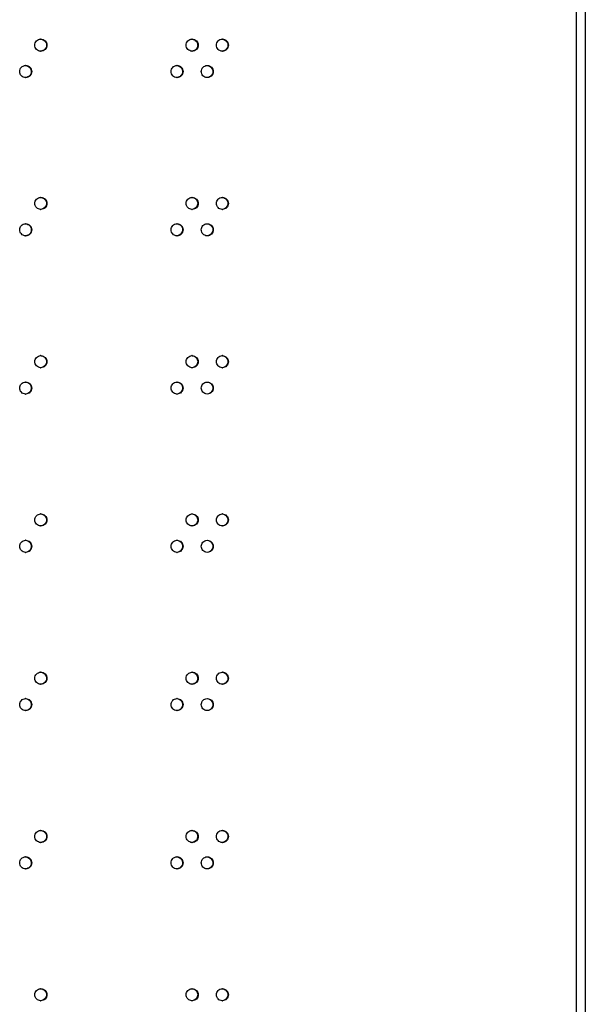
# Model space of a CAD drawing. Units: millimetres. Extents: x 0 to 420, y 0 to 297.
# Drawn here: x 264 to 273, y 165 to 181 of the extents above; entities that cross this region are included whole.
import ezdxf

# ---------------------------------------------------------------- set-up
doc = ezdxf.new("R2010")
doc.units = ezdxf.units.MM
doc.header["$LTSCALE"] = 23.1
doc.layers.get('0').update_dxf_attribs({"linetype": 'CONTINUOUS'})

msp = doc.modelspace()

# ---------------------------------------------------------------- linework, layer by layer
at = {"color": 3, "linetype": 'CONTINUOUS'}
for p, q in [((272.800945, 195.125841), (272.800945, 126.675841)), ((272.950945, 195.125841), (272.950945, 126.675841))]:
    msp.add_line(p, q, dxfattribs=at)
for centre, radius, start, end in [((263.91798, 180.814361), 0.098065, 90.0008112, 91.7495337), ((266.428238, 180.814801), 0.097624, 90.0012216, 92.1603023), ((266.92948, 180.814902), 0.097524, 90.0013137, 92.2430723), ((263.91798, 180.810491), 0.098065, 268.2504663, 269.9991888), ((266.428238, 180.81005), 0.097624, 267.8396977, 269.9987784), ((266.92948, 180.80995), 0.097524, 267.7569277, 269.9986863), ((263.666615, 180.376977), 0.098103, 90.0007747, 91.7087133), ((266.17751, 180.377408), 0.097673, 90.0011768, 92.1189992), ((266.678895, 180.377506), 0.097575, 90.0012673, 92.2016596), ((263.666615, 180.373184), 0.098103, 268.2912867, 269.9992253), ((266.17751, 180.372754), 0.097673, 267.8810008, 269.9988232), ((266.678895, 180.372655), 0.097575, 267.7983404, 269.9987327), ((263.91798, 178.190306), 0.098065, 90.0008112, 91.7495337), ((266.428238, 178.190746), 0.097624, 90.0012216, 92.1603023), ((266.92948, 178.190847), 0.097524, 90.0013137, 92.2430723), ((263.91798, 178.186436), 0.098065, 268.2504663, 269.9991888), ((266.428238, 178.185995), 0.097624, 267.8396977, 269.9987784), ((266.92948, 178.185895), 0.097524, 267.7569277, 269.9986863), ((263.666615, 177.752922), 0.098103, 90.0007747, 91.7087133), ((266.17751, 177.753353), 0.097673, 90.0011768, 92.1189992), ((266.678895, 177.753451), 0.097575, 90.0012673, 92.2016596), ((263.666615, 177.749129), 0.098103, 268.2912867, 269.9992253), ((266.17751, 177.748699), 0.097673, 267.8810008, 269.9988232), ((266.678895, 177.7486), 0.097575, 267.7983404, 269.9987327), ((263.91798, 175.566251), 0.098065, 90.0008112, 91.7495337), ((266.428238, 175.566691), 0.097624, 90.0012216, 92.1603023), ((266.92948, 175.566792), 0.097524, 90.0013137, 92.2430723), ((263.91798, 175.562381), 0.098065, 268.2504663, 269.9991888), ((266.428238, 175.56194), 0.097624, 267.8396977, 269.9987784), ((266.92948, 175.56184), 0.097524, 267.7569277, 269.9986863), ((263.666615, 175.128867), 0.098103, 90.0007747, 91.7087133), ((266.17751, 175.129298), 0.097673, 90.0011768, 92.1189992), ((266.678895, 175.129396), 0.097575, 90.0012673, 92.2016596), ((263.666615, 175.125074), 0.098103, 268.2912867, 269.9992253), ((266.17751, 175.124644), 0.097673, 267.8810008, 269.9988232), ((266.678895, 175.124545), 0.097575, 267.7983404, 269.9987327), ((263.91798, 172.942196), 0.098065, 90.0008112, 91.7495337), ((266.428238, 172.942636), 0.097624, 90.0012216, 92.1603023), ((266.92948, 172.942737), 0.097524, 90.0013137, 92.2430723), ((263.91798, 172.938326), 0.098065, 268.2504663, 269.9991888), ((266.428238, 172.937885), 0.097624, 267.8396977, 269.9987784), ((266.92948, 172.937785), 0.097524, 267.7569277, 269.9986863), ((263.666615, 172.504812), 0.098103, 90.0007747, 91.7087133), ((266.17751, 172.505243), 0.097673, 90.0011768, 92.1189992), ((266.678895, 172.505341), 0.097575, 90.0012673, 92.2016596), ((263.666615, 172.501019), 0.098103, 268.2912867, 269.9992253), ((266.17751, 172.500589), 0.097673, 267.8810008, 269.9988232), ((266.678895, 172.50049), 0.097575, 267.7983404, 269.9987327), ((263.91798, 170.318141), 0.098065, 90.0008112, 91.7495337), ((266.428238, 170.318581), 0.097624, 90.0012216, 92.1603023), ((266.92948, 170.318682), 0.097524, 90.0013137, 92.2430723), ((263.91798, 170.314271), 0.098065, 268.2504663, 269.9991888), ((266.428238, 170.31383), 0.097624, 267.8396977, 269.9987784), ((266.92948, 170.31373), 0.097524, 267.7569277, 269.9986863), ((263.666615, 169.880757), 0.098103, 90.0007747, 91.7087133), ((266.17751, 169.881188), 0.097673, 90.0011768, 92.1189992), ((266.678895, 169.881286), 0.097575, 90.0012673, 92.2016596), ((263.666615, 169.876964), 0.098103, 268.2912867, 269.9992253), ((266.17751, 169.876534), 0.097673, 267.8810008, 269.9988232), ((266.678895, 169.876435), 0.097575, 267.7983404, 269.9987327), ((263.91798, 167.694086), 0.098065, 90.0008112, 91.7495337), ((266.428238, 167.694526), 0.097624, 90.0012216, 92.1603023), ((266.92948, 167.694627), 0.097524, 90.0013137, 92.2430723), ((263.91798, 167.690216), 0.098065, 268.2504663, 269.9991888), ((266.428238, 167.689775), 0.097624, 267.8396977, 269.9987784), ((266.92948, 167.689675), 0.097524, 267.7569277, 269.9986863), ((263.666615, 167.256702), 0.098103, 90.0007747, 91.7087133), ((266.17751, 167.257133), 0.097673, 90.0011768, 92.1189992), ((266.678895, 167.257231), 0.097575, 90.0012673, 92.2016596), ((263.666615, 167.252909), 0.098103, 268.2912867, 269.9992253), ((266.17751, 167.252479), 0.097673, 267.8810008, 269.9988232), ((266.678895, 167.25238), 0.097575, 267.7983404, 269.9987327), ((263.91798, 165.070031), 0.098065, 90.0008112, 91.7495337), ((266.428238, 165.070471), 0.097624, 90.0012216, 92.1603023), ((266.92948, 165.070572), 0.097524, 90.0013137, 92.2430723), ((263.91798, 165.066161), 0.098065, 268.2504663, 269.9991888), ((266.428238, 165.06572), 0.097624, 267.8396977, 269.9987784), ((266.92948, 165.06562), 0.097524, 267.7569277, 269.9986863)]:
    msp.add_arc(centre, radius, start, end, dxfattribs=at)
for points, knots in [([(263.818435, 180.812426), (263.818435, 180.837458), (263.838728, 180.889473), (263.890045, 180.911618), (263.914986, 180.91238)], [0, 0, 0, 0, 0.50079979, 1, 1, 1, 1]), ([(263.917979, 180.912426), (263.94339, 180.912426), (263.996392, 180.890977), (264.017513, 180.83792), (264.017513, 180.812426)], [0, 0, 0, 0, 0.499179613, 1, 1, 1, 1]), ([(266.328946, 180.812426), (266.328946, 180.837342), (266.34894, 180.889063), (266.399783, 180.911422), (266.424558, 180.912356)], [0, 0, 0, 0, 0.501240376, 1, 1, 1, 1]), ([(266.428236, 180.912426), (266.453592, 180.912426), (266.506511, 180.890915), (266.527515, 180.837911), (266.527515, 180.812426)], [0, 0, 0, 0, 0.49872526, 1, 1, 1, 1]), ([(266.830245, 180.812426), (266.830245, 180.837318), (266.850177, 180.888979), (266.900923, 180.911382), (266.925663, 180.912351)], [0, 0, 0, 0, 0.501339151, 1, 1, 1, 1]), ([(266.929478, 180.912426), (266.954821, 180.912426), (267.007722, 180.8909), (267.028699, 180.837909), (267.028699, 180.812426)], [0, 0, 0, 0, 0.498623062, 1, 1, 1, 1]), ([(263.914986, 180.712471), (263.890045, 180.713233), (263.838728, 180.735378), (263.818435, 180.787393), (263.818435, 180.812426)], [0, 0, 0, 0, 0.49920021, 1, 1, 1, 1]), ([(264.017513, 180.812426), (264.017513, 180.786931), (263.996392, 180.733874), (263.94339, 180.712426), (263.917979, 180.712426)], [0, 0, 0, 0, 0.500820387, 1, 1, 1, 1]), ([(266.424558, 180.712495), (266.399783, 180.713429), (266.34894, 180.735789), (266.328946, 180.78751), (266.328946, 180.812426)], [0, 0, 0, 0, 0.498759624, 1, 1, 1, 1]), ([(266.527515, 180.812426), (266.527515, 180.78694), (266.506511, 180.733937), (266.453592, 180.712426), (266.428236, 180.712426)], [0, 0, 0, 0, 0.50127474, 1, 1, 1, 1]), ([(266.925663, 180.7125), (266.900923, 180.713469), (266.850177, 180.735873), (266.830245, 180.787533), (266.830245, 180.812426)], [0, 0, 0, 0, 0.498660849, 1, 1, 1, 1]), ([(267.028699, 180.812426), (267.028699, 180.786943), (267.007722, 180.733951), (266.954821, 180.712426), (266.929478, 180.712426)], [0, 0, 0, 0, 0.501376938, 1, 1, 1, 1]), ([(263.567047, 180.375081), (263.567047, 180.400125), (263.587369, 180.452169), (263.638732, 180.474293), (263.663689, 180.475037)], [0, 0, 0, 0, 0.500760635, 1, 1, 1, 1]), ([(263.666613, 180.475081), (263.692029, 180.475081), (263.745039, 180.453638), (263.766171, 180.400576), (263.766171, 180.375081)], [0, 0, 0, 0, 0.499219868, 1, 1, 1, 1]), ([(266.07819, 180.375081), (266.07819, 180.400008), (266.098215, 180.451759), (266.149106, 180.474097), (266.173898, 180.475014)], [0, 0, 0, 0, 0.501192317, 1, 1, 1, 1]), ([(266.177508, 180.475081), (266.20287, 180.475081), (266.255798, 180.453576), (266.276815, 180.400567), (266.276815, 180.375081)], [0, 0, 0, 0, 0.498774941, 1, 1, 1, 1]), ([(266.579632, 180.375081), (266.579632, 180.399985), (266.599594, 180.451676), (266.650389, 180.474057), (266.675147, 180.475009)], [0, 0, 0, 0, 0.501289321, 1, 1, 1, 1]), ([(266.678893, 180.475081), (266.704243, 180.475081), (266.757153, 180.453563), (266.778143, 180.400565), (266.778143, 180.375081)], [0, 0, 0, 0, 0.498674634, 1, 1, 1, 1]), ([(263.663689, 180.275124), (263.638732, 180.275868), (263.587369, 180.297993), (263.567047, 180.350037), (263.567047, 180.375081)], [0, 0, 0, 0, 0.499239365, 1, 1, 1, 1]), ([(263.766171, 180.375081), (263.766171, 180.349585), (263.745039, 180.296523), (263.692029, 180.275081), (263.666613, 180.275081)], [0, 0, 0, 0, 0.500780132, 1, 1, 1, 1]), ([(266.173898, 180.275147), (266.149106, 180.276064), (266.098215, 180.298402), (266.07819, 180.350153), (266.07819, 180.375081)], [0, 0, 0, 0, 0.498807683, 1, 1, 1, 1]), ([(266.276815, 180.375081), (266.276815, 180.349594), (266.255798, 180.296585), (266.20287, 180.275081), (266.177508, 180.275081)], [0, 0, 0, 0, 0.501225059, 1, 1, 1, 1]), ([(266.675147, 180.275153), (266.650389, 180.276104), (266.599594, 180.298486), (266.579632, 180.350176), (266.579632, 180.375081)], [0, 0, 0, 0, 0.498710679, 1, 1, 1, 1]), ([(266.778143, 180.375081), (266.778143, 180.349596), (266.757153, 180.296599), (266.704243, 180.275081), (266.678893, 180.275081)], [0, 0, 0, 0, 0.501325366, 1, 1, 1, 1]), ([(263.818435, 178.188371), (263.818435, 178.213403), (263.838728, 178.265418), (263.890045, 178.287563), (263.914986, 178.288325)], [0, 0, 0, 0, 0.50079979, 1, 1, 1, 1]), ([(263.917979, 178.288371), (263.94339, 178.288371), (263.996392, 178.266922), (264.017513, 178.213865), (264.017513, 178.188371)], [0, 0, 0, 0, 0.499179613, 1, 1, 1, 1]), ([(266.328946, 178.188371), (266.328946, 178.213287), (266.34894, 178.265008), (266.399783, 178.287367), (266.424558, 178.288301)], [0, 0, 0, 0, 0.501240376, 1, 1, 1, 1]), ([(266.428236, 178.288371), (266.453592, 178.288371), (266.506511, 178.26686), (266.527515, 178.213856), (266.527515, 178.188371)], [0, 0, 0, 0, 0.49872526, 1, 1, 1, 1]), ([(266.830245, 178.188371), (266.830245, 178.213263), (266.850177, 178.264924), (266.900923, 178.287327), (266.925663, 178.288296)], [0, 0, 0, 0, 0.501339151, 1, 1, 1, 1]), ([(266.929478, 178.288371), (266.954821, 178.288371), (267.007722, 178.266845), (267.028699, 178.213854), (267.028699, 178.188371)], [0, 0, 0, 0, 0.498623062, 1, 1, 1, 1]), ([(263.914986, 178.088416), (263.890045, 178.089178), (263.838728, 178.111323), (263.818435, 178.163338), (263.818435, 178.188371)], [0, 0, 0, 0, 0.49920021, 1, 1, 1, 1]), ([(264.017513, 178.188371), (264.017513, 178.162876), (263.996392, 178.109819), (263.94339, 178.088371), (263.917979, 178.088371)], [0, 0, 0, 0, 0.500820387, 1, 1, 1, 1]), ([(266.424558, 178.08844), (266.399783, 178.089374), (266.34894, 178.111734), (266.328946, 178.163455), (266.328946, 178.188371)], [0, 0, 0, 0, 0.498759624, 1, 1, 1, 1]), ([(266.527515, 178.188371), (266.527515, 178.162885), (266.506511, 178.109882), (266.453592, 178.088371), (266.428236, 178.088371)], [0, 0, 0, 0, 0.50127474, 1, 1, 1, 1]), ([(266.925663, 178.088445), (266.900923, 178.089414), (266.850177, 178.111818), (266.830245, 178.163478), (266.830245, 178.188371)], [0, 0, 0, 0, 0.498660849, 1, 1, 1, 1]), ([(267.028699, 178.188371), (267.028699, 178.162888), (267.007722, 178.109896), (266.954821, 178.088371), (266.929478, 178.088371)], [0, 0, 0, 0, 0.501376938, 1, 1, 1, 1]), ([(263.567047, 177.751026), (263.567047, 177.77607), (263.587369, 177.828114), (263.638732, 177.850238), (263.663689, 177.850982)], [0, 0, 0, 0, 0.500760635, 1, 1, 1, 1]), ([(263.666613, 177.851026), (263.692029, 177.851026), (263.745039, 177.829583), (263.766171, 177.776521), (263.766171, 177.751026)], [0, 0, 0, 0, 0.499219868, 1, 1, 1, 1]), ([(266.07819, 177.751026), (266.07819, 177.775953), (266.098215, 177.827704), (266.149106, 177.850042), (266.173898, 177.850959)], [0, 0, 0, 0, 0.501192317, 1, 1, 1, 1]), ([(266.177508, 177.851026), (266.20287, 177.851026), (266.255798, 177.829521), (266.276815, 177.776512), (266.276815, 177.751026)], [0, 0, 0, 0, 0.498774941, 1, 1, 1, 1]), ([(266.579632, 177.751026), (266.579632, 177.77593), (266.599594, 177.827621), (266.650389, 177.850002), (266.675147, 177.850954)], [0, 0, 0, 0, 0.501289321, 1, 1, 1, 1]), ([(266.678893, 177.851026), (266.704243, 177.851026), (266.757153, 177.829508), (266.778143, 177.77651), (266.778143, 177.751026)], [0, 0, 0, 0, 0.498674634, 1, 1, 1, 1]), ([(263.663689, 177.651069), (263.638732, 177.651813), (263.587369, 177.673938), (263.567047, 177.725982), (263.567047, 177.751026)], [0, 0, 0, 0, 0.499239365, 1, 1, 1, 1]), ([(263.766171, 177.751026), (263.766171, 177.72553), (263.745039, 177.672468), (263.692029, 177.651026), (263.666613, 177.651026)], [0, 0, 0, 0, 0.500780132, 1, 1, 1, 1]), ([(266.173898, 177.651092), (266.149106, 177.652009), (266.098215, 177.674347), (266.07819, 177.726098), (266.07819, 177.751026)], [0, 0, 0, 0, 0.498807683, 1, 1, 1, 1]), ([(266.276815, 177.751026), (266.276815, 177.725539), (266.255798, 177.67253), (266.20287, 177.651026), (266.177508, 177.651026)], [0, 0, 0, 0, 0.501225059, 1, 1, 1, 1]), ([(266.675147, 177.651098), (266.650389, 177.652049), (266.599594, 177.674431), (266.579632, 177.726121), (266.579632, 177.751026)], [0, 0, 0, 0, 0.498710679, 1, 1, 1, 1]), ([(266.778143, 177.751026), (266.778143, 177.725541), (266.757153, 177.672544), (266.704243, 177.651026), (266.678893, 177.651026)], [0, 0, 0, 0, 0.501325366, 1, 1, 1, 1]), ([(263.818435, 175.564316), (263.818435, 175.589348), (263.838728, 175.641363), (263.890045, 175.663508), (263.914986, 175.66427)], [0, 0, 0, 0, 0.50079979, 1, 1, 1, 1]), ([(263.917979, 175.664316), (263.94339, 175.664316), (263.996392, 175.642867), (264.017513, 175.58981), (264.017513, 175.564316)], [0, 0, 0, 0, 0.499179613, 1, 1, 1, 1]), ([(266.328946, 175.564316), (266.328946, 175.589232), (266.34894, 175.640953), (266.399783, 175.663312), (266.424558, 175.664246)], [0, 0, 0, 0, 0.501240376, 1, 1, 1, 1]), ([(266.428236, 175.664316), (266.453592, 175.664316), (266.506511, 175.642805), (266.527515, 175.589801), (266.527515, 175.564316)], [0, 0, 0, 0, 0.49872526, 1, 1, 1, 1]), ([(266.830245, 175.564316), (266.830245, 175.589208), (266.850177, 175.640869), (266.900923, 175.663272), (266.925663, 175.664241)], [0, 0, 0, 0, 0.501339151, 1, 1, 1, 1]), ([(266.929478, 175.664316), (266.954821, 175.664316), (267.007722, 175.64279), (267.028699, 175.589799), (267.028699, 175.564316)], [0, 0, 0, 0, 0.498623062, 1, 1, 1, 1]), ([(263.914986, 175.464361), (263.890045, 175.465123), (263.838728, 175.487268), (263.818435, 175.539283), (263.818435, 175.564316)], [0, 0, 0, 0, 0.49920021, 1, 1, 1, 1]), ([(264.017513, 175.564316), (264.017513, 175.538821), (263.996392, 175.485764), (263.94339, 175.464316), (263.917979, 175.464316)], [0, 0, 0, 0, 0.500820387, 1, 1, 1, 1]), ([(266.424558, 175.464385), (266.399783, 175.465319), (266.34894, 175.487679), (266.328946, 175.5394), (266.328946, 175.564316)], [0, 0, 0, 0, 0.498759624, 1, 1, 1, 1]), ([(266.527515, 175.564316), (266.527515, 175.53883), (266.506511, 175.485827), (266.453592, 175.464316), (266.428236, 175.464316)], [0, 0, 0, 0, 0.50127474, 1, 1, 1, 1]), ([(266.925663, 175.46439), (266.900923, 175.465359), (266.850177, 175.487763), (266.830245, 175.539423), (266.830245, 175.564316)], [0, 0, 0, 0, 0.498660849, 1, 1, 1, 1]), ([(267.028699, 175.564316), (267.028699, 175.538833), (267.007722, 175.485841), (266.954821, 175.464316), (266.929478, 175.464316)], [0, 0, 0, 0, 0.501376938, 1, 1, 1, 1]), ([(263.567047, 175.126971), (263.567047, 175.152015), (263.587369, 175.204059), (263.638732, 175.226183), (263.663689, 175.226927)], [0, 0, 0, 0, 0.500760635, 1, 1, 1, 1]), ([(263.666613, 175.226971), (263.692029, 175.226971), (263.745039, 175.205528), (263.766171, 175.152466), (263.766171, 175.126971)], [0, 0, 0, 0, 0.499219868, 1, 1, 1, 1]), ([(266.07819, 175.126971), (266.07819, 175.151898), (266.098215, 175.203649), (266.149106, 175.225987), (266.173898, 175.226904)], [0, 0, 0, 0, 0.501192317, 1, 1, 1, 1]), ([(266.177508, 175.226971), (266.20287, 175.226971), (266.255798, 175.205466), (266.276815, 175.152457), (266.276815, 175.126971)], [0, 0, 0, 0, 0.498774941, 1, 1, 1, 1]), ([(266.579632, 175.126971), (266.579632, 175.151875), (266.599594, 175.203566), (266.650389, 175.225947), (266.675147, 175.226899)], [0, 0, 0, 0, 0.501289321, 1, 1, 1, 1]), ([(266.678893, 175.226971), (266.704243, 175.226971), (266.757153, 175.205453), (266.778143, 175.152455), (266.778143, 175.126971)], [0, 0, 0, 0, 0.498674634, 1, 1, 1, 1]), ([(263.663689, 175.027014), (263.638732, 175.027758), (263.587369, 175.049883), (263.567047, 175.101927), (263.567047, 175.126971)], [0, 0, 0, 0, 0.499239365, 1, 1, 1, 1]), ([(263.766171, 175.126971), (263.766171, 175.101475), (263.745039, 175.048413), (263.692029, 175.026971), (263.666613, 175.026971)], [0, 0, 0, 0, 0.500780132, 1, 1, 1, 1]), ([(266.173898, 175.027037), (266.149106, 175.027954), (266.098215, 175.050292), (266.07819, 175.102043), (266.07819, 175.126971)], [0, 0, 0, 0, 0.498807683, 1, 1, 1, 1]), ([(266.276815, 175.126971), (266.276815, 175.101484), (266.255798, 175.048475), (266.20287, 175.026971), (266.177508, 175.026971)], [0, 0, 0, 0, 0.501225059, 1, 1, 1, 1]), ([(266.675147, 175.027043), (266.650389, 175.027994), (266.599594, 175.050376), (266.579632, 175.102066), (266.579632, 175.126971)], [0, 0, 0, 0, 0.498710679, 1, 1, 1, 1]), ([(266.778143, 175.126971), (266.778143, 175.101486), (266.757153, 175.048489), (266.704243, 175.026971), (266.678893, 175.026971)], [0, 0, 0, 0, 0.501325366, 1, 1, 1, 1]), ([(263.818435, 172.940261), (263.818435, 172.965293), (263.838728, 173.017308), (263.890045, 173.039453), (263.914986, 173.040215)], [0, 0, 0, 0, 0.50079979, 1, 1, 1, 1]), ([(263.914986, 172.840306), (263.890045, 172.841068), (263.838728, 172.863213), (263.818435, 172.915228), (263.818435, 172.940261)], [0, 0, 0, 0, 0.49920021, 1, 1, 1, 1]), ([(263.917979, 173.040261), (263.94339, 173.040261), (263.996392, 173.018812), (264.017513, 172.965755), (264.017513, 172.940261)], [0, 0, 0, 0, 0.499179613, 1, 1, 1, 1]), ([(264.017513, 172.940261), (264.017513, 172.914766), (263.996392, 172.861709), (263.94339, 172.840261), (263.917979, 172.840261)], [0, 0, 0, 0, 0.500820387, 1, 1, 1, 1]), ([(266.328946, 172.940261), (266.328946, 172.965177), (266.34894, 173.016898), (266.399783, 173.039257), (266.424558, 173.040191)], [0, 0, 0, 0, 0.501240376, 1, 1, 1, 1]), ([(266.424558, 172.84033), (266.399783, 172.841264), (266.34894, 172.863624), (266.328946, 172.915345), (266.328946, 172.940261)], [0, 0, 0, 0, 0.498759624, 1, 1, 1, 1]), ([(266.428236, 173.040261), (266.453592, 173.040261), (266.506511, 173.01875), (266.527515, 172.965746), (266.527515, 172.940261)], [0, 0, 0, 0, 0.49872526, 1, 1, 1, 1]), ([(266.527515, 172.940261), (266.527515, 172.914775), (266.506511, 172.861772), (266.453592, 172.840261), (266.428236, 172.840261)], [0, 0, 0, 0, 0.50127474, 1, 1, 1, 1]), ([(266.830245, 172.940261), (266.830245, 172.965153), (266.850177, 173.016814), (266.900923, 173.039217), (266.925663, 173.040186)], [0, 0, 0, 0, 0.501339151, 1, 1, 1, 1]), ([(266.925663, 172.840335), (266.900923, 172.841304), (266.850177, 172.863708), (266.830245, 172.915368), (266.830245, 172.940261)], [0, 0, 0, 0, 0.498660849, 1, 1, 1, 1]), ([(266.929478, 173.040261), (266.954821, 173.040261), (267.007722, 173.018735), (267.028699, 172.965744), (267.028699, 172.940261)], [0, 0, 0, 0, 0.498623062, 1, 1, 1, 1]), ([(267.028699, 172.940261), (267.028699, 172.914778), (267.007722, 172.861786), (266.954821, 172.840261), (266.929478, 172.840261)], [0, 0, 0, 0, 0.501376938, 1, 1, 1, 1]), ([(263.567047, 172.502916), (263.567047, 172.52796), (263.587369, 172.580004), (263.638732, 172.602128), (263.663689, 172.602872)], [0, 0, 0, 0, 0.500760635, 1, 1, 1, 1]), ([(263.666613, 172.602916), (263.692029, 172.602916), (263.745039, 172.581473), (263.766171, 172.528411), (263.766171, 172.502916)], [0, 0, 0, 0, 0.499219868, 1, 1, 1, 1]), ([(266.07819, 172.502916), (266.07819, 172.527843), (266.098215, 172.579594), (266.149106, 172.601932), (266.173898, 172.602849)], [0, 0, 0, 0, 0.501192317, 1, 1, 1, 1]), ([(266.177508, 172.602916), (266.20287, 172.602916), (266.255798, 172.581411), (266.276815, 172.528402), (266.276815, 172.502916)], [0, 0, 0, 0, 0.498774941, 1, 1, 1, 1]), ([(266.579632, 172.502916), (266.579632, 172.52782), (266.599594, 172.579511), (266.650389, 172.601892), (266.675147, 172.602844)], [0, 0, 0, 0, 0.501289321, 1, 1, 1, 1]), ([(266.678893, 172.602916), (266.704243, 172.602916), (266.757153, 172.581398), (266.778143, 172.5284), (266.778143, 172.502916)], [0, 0, 0, 0, 0.498674634, 1, 1, 1, 1]), ([(263.663689, 172.402959), (263.638732, 172.403703), (263.587369, 172.425828), (263.567047, 172.477872), (263.567047, 172.502916)], [0, 0, 0, 0, 0.499239365, 1, 1, 1, 1]), ([(263.766171, 172.502916), (263.766171, 172.47742), (263.745039, 172.424358), (263.692029, 172.402916), (263.666613, 172.402916)], [0, 0, 0, 0, 0.500780132, 1, 1, 1, 1]), ([(266.173898, 172.402982), (266.149106, 172.403899), (266.098215, 172.426237), (266.07819, 172.477988), (266.07819, 172.502916)], [0, 0, 0, 0, 0.498807683, 1, 1, 1, 1]), ([(266.276815, 172.502916), (266.276815, 172.477429), (266.255798, 172.42442), (266.20287, 172.402916), (266.177508, 172.402916)], [0, 0, 0, 0, 0.501225059, 1, 1, 1, 1]), ([(266.675147, 172.402988), (266.650389, 172.403939), (266.599594, 172.426321), (266.579632, 172.478011), (266.579632, 172.502916)], [0, 0, 0, 0, 0.498710679, 1, 1, 1, 1]), ([(266.778143, 172.502916), (266.778143, 172.477431), (266.757153, 172.424434), (266.704243, 172.402916), (266.678893, 172.402916)], [0, 0, 0, 0, 0.501325366, 1, 1, 1, 1]), ([(263.818435, 170.316206), (263.818435, 170.341238), (263.838728, 170.393253), (263.890045, 170.415398), (263.914986, 170.41616)], [0, 0, 0, 0, 0.50079979, 1, 1, 1, 1]), ([(263.914986, 170.216251), (263.890045, 170.217013), (263.838728, 170.239158), (263.818435, 170.291173), (263.818435, 170.316206)], [0, 0, 0, 0, 0.49920021, 1, 1, 1, 1]), ([(263.917979, 170.416206), (263.94339, 170.416206), (263.996392, 170.394757), (264.017513, 170.3417), (264.017513, 170.316206)], [0, 0, 0, 0, 0.499179613, 1, 1, 1, 1]), ([(264.017513, 170.316206), (264.017513, 170.290711), (263.996392, 170.237654), (263.94339, 170.216206), (263.917979, 170.216206)], [0, 0, 0, 0, 0.500820387, 1, 1, 1, 1]), ([(266.328946, 170.316206), (266.328946, 170.341122), (266.34894, 170.392843), (266.399783, 170.415202), (266.424558, 170.416136)], [0, 0, 0, 0, 0.501240376, 1, 1, 1, 1]), ([(266.424558, 170.216275), (266.399783, 170.217209), (266.34894, 170.239569), (266.328946, 170.29129), (266.328946, 170.316206)], [0, 0, 0, 0, 0.498759624, 1, 1, 1, 1]), ([(266.428236, 170.416206), (266.453592, 170.416206), (266.506511, 170.394695), (266.527515, 170.341691), (266.527515, 170.316206)], [0, 0, 0, 0, 0.49872526, 1, 1, 1, 1]), ([(266.527515, 170.316206), (266.527515, 170.29072), (266.506511, 170.237717), (266.453592, 170.216206), (266.428236, 170.216206)], [0, 0, 0, 0, 0.50127474, 1, 1, 1, 1]), ([(266.830245, 170.316206), (266.830245, 170.341098), (266.850177, 170.392759), (266.900923, 170.415162), (266.925663, 170.416131)], [0, 0, 0, 0, 0.501339151, 1, 1, 1, 1]), ([(266.925663, 170.21628), (266.900923, 170.217249), (266.850177, 170.239653), (266.830245, 170.291313), (266.830245, 170.316206)], [0, 0, 0, 0, 0.498660849, 1, 1, 1, 1]), ([(266.929478, 170.416206), (266.954821, 170.416206), (267.007722, 170.39468), (267.028699, 170.341689), (267.028699, 170.316206)], [0, 0, 0, 0, 0.498623062, 1, 1, 1, 1]), ([(267.028699, 170.316206), (267.028699, 170.290723), (267.007722, 170.237731), (266.954821, 170.216206), (266.929478, 170.216206)], [0, 0, 0, 0, 0.501376938, 1, 1, 1, 1]), ([(263.567047, 169.878861), (263.567047, 169.903905), (263.587369, 169.955949), (263.638732, 169.978073), (263.663689, 169.978817)], [0, 0, 0, 0, 0.500760635, 1, 1, 1, 1]), ([(263.666613, 169.978861), (263.692029, 169.978861), (263.745039, 169.957418), (263.766171, 169.904356), (263.766171, 169.878861)], [0, 0, 0, 0, 0.499219868, 1, 1, 1, 1]), ([(266.07819, 169.878861), (266.07819, 169.903788), (266.098215, 169.955539), (266.149106, 169.977877), (266.173898, 169.978794)], [0, 0, 0, 0, 0.501192317, 1, 1, 1, 1]), ([(266.177508, 169.978861), (266.20287, 169.978861), (266.255798, 169.957356), (266.276815, 169.904347), (266.276815, 169.878861)], [0, 0, 0, 0, 0.498774941, 1, 1, 1, 1]), ([(266.579632, 169.878861), (266.579632, 169.903765), (266.599594, 169.955456), (266.650389, 169.977837), (266.675147, 169.978789)], [0, 0, 0, 0, 0.501289321, 1, 1, 1, 1]), ([(266.678893, 169.978861), (266.704243, 169.978861), (266.757153, 169.957343), (266.778143, 169.904345), (266.778143, 169.878861)], [0, 0, 0, 0, 0.498674634, 1, 1, 1, 1]), ([(263.663689, 169.778904), (263.638732, 169.779648), (263.587369, 169.801773), (263.567047, 169.853817), (263.567047, 169.878861)], [0, 0, 0, 0, 0.499239365, 1, 1, 1, 1]), ([(263.766171, 169.878861), (263.766171, 169.853365), (263.745039, 169.800303), (263.692029, 169.778861), (263.666613, 169.778861)], [0, 0, 0, 0, 0.500780132, 1, 1, 1, 1]), ([(266.173898, 169.778927), (266.149106, 169.779844), (266.098215, 169.802182), (266.07819, 169.853933), (266.07819, 169.878861)], [0, 0, 0, 0, 0.498807683, 1, 1, 1, 1]), ([(266.276815, 169.878861), (266.276815, 169.853374), (266.255798, 169.800365), (266.20287, 169.778861), (266.177508, 169.778861)], [0, 0, 0, 0, 0.501225059, 1, 1, 1, 1]), ([(266.675147, 169.778933), (266.650389, 169.779884), (266.599594, 169.802266), (266.579632, 169.853956), (266.579632, 169.878861)], [0, 0, 0, 0, 0.498710679, 1, 1, 1, 1]), ([(266.778143, 169.878861), (266.778143, 169.853376), (266.757153, 169.800379), (266.704243, 169.778861), (266.678893, 169.778861)], [0, 0, 0, 0, 0.501325366, 1, 1, 1, 1]), ([(263.818435, 167.692151), (263.818435, 167.717183), (263.838728, 167.769198), (263.890045, 167.791343), (263.914986, 167.792105)], [0, 0, 0, 0, 0.50079979, 1, 1, 1, 1]), ([(263.914986, 167.592196), (263.890045, 167.592958), (263.838728, 167.615103), (263.818435, 167.667118), (263.818435, 167.692151)], [0, 0, 0, 0, 0.49920021, 1, 1, 1, 1]), ([(263.917979, 167.792151), (263.94339, 167.792151), (263.996392, 167.770702), (264.017513, 167.717645), (264.017513, 167.692151)], [0, 0, 0, 0, 0.499179613, 1, 1, 1, 1]), ([(264.017513, 167.692151), (264.017513, 167.666656), (263.996392, 167.613599), (263.94339, 167.592151), (263.917979, 167.592151)], [0, 0, 0, 0, 0.500820387, 1, 1, 1, 1]), ([(266.328946, 167.692151), (266.328946, 167.717067), (266.34894, 167.768788), (266.399783, 167.791147), (266.424558, 167.792081)], [0, 0, 0, 0, 0.501240376, 1, 1, 1, 1]), ([(266.424558, 167.59222), (266.399783, 167.593154), (266.34894, 167.615514), (266.328946, 167.667235), (266.328946, 167.692151)], [0, 0, 0, 0, 0.498759624, 1, 1, 1, 1]), ([(266.428236, 167.792151), (266.453592, 167.792151), (266.506511, 167.77064), (266.527515, 167.717636), (266.527515, 167.692151)], [0, 0, 0, 0, 0.49872526, 1, 1, 1, 1]), ([(266.527515, 167.692151), (266.527515, 167.666665), (266.506511, 167.613662), (266.453592, 167.592151), (266.428236, 167.592151)], [0, 0, 0, 0, 0.50127474, 1, 1, 1, 1]), ([(266.830245, 167.692151), (266.830245, 167.717043), (266.850177, 167.768704), (266.900923, 167.791107), (266.925663, 167.792076)], [0, 0, 0, 0, 0.501339151, 1, 1, 1, 1]), ([(266.925663, 167.592225), (266.900923, 167.593194), (266.850177, 167.615598), (266.830245, 167.667258), (266.830245, 167.692151)], [0, 0, 0, 0, 0.498660849, 1, 1, 1, 1]), ([(266.929478, 167.792151), (266.954821, 167.792151), (267.007722, 167.770625), (267.028699, 167.717634), (267.028699, 167.692151)], [0, 0, 0, 0, 0.498623062, 1, 1, 1, 1]), ([(267.028699, 167.692151), (267.028699, 167.666668), (267.007722, 167.613676), (266.954821, 167.592151), (266.929478, 167.592151)], [0, 0, 0, 0, 0.501376938, 1, 1, 1, 1]), ([(263.567047, 167.254806), (263.567047, 167.27985), (263.587369, 167.331894), (263.638732, 167.354018), (263.663689, 167.354762)], [0, 0, 0, 0, 0.500760635, 1, 1, 1, 1]), ([(263.666613, 167.354806), (263.692029, 167.354806), (263.745039, 167.333363), (263.766171, 167.280301), (263.766171, 167.254806)], [0, 0, 0, 0, 0.499219868, 1, 1, 1, 1]), ([(266.07819, 167.254806), (266.07819, 167.279733), (266.098215, 167.331484), (266.149106, 167.353822), (266.173898, 167.354739)], [0, 0, 0, 0, 0.501192317, 1, 1, 1, 1]), ([(266.177508, 167.354806), (266.20287, 167.354806), (266.255798, 167.333301), (266.276815, 167.280292), (266.276815, 167.254806)], [0, 0, 0, 0, 0.498774941, 1, 1, 1, 1]), ([(266.579632, 167.254806), (266.579632, 167.27971), (266.599594, 167.331401), (266.650389, 167.353782), (266.675147, 167.354734)], [0, 0, 0, 0, 0.501289321, 1, 1, 1, 1]), ([(266.678893, 167.354806), (266.704243, 167.354806), (266.757153, 167.333288), (266.778143, 167.28029), (266.778143, 167.254806)], [0, 0, 0, 0, 0.498674634, 1, 1, 1, 1]), ([(263.663689, 167.154849), (263.638732, 167.155593), (263.587369, 167.177718), (263.567047, 167.229762), (263.567047, 167.254806)], [0, 0, 0, 0, 0.499239365, 1, 1, 1, 1]), ([(263.766171, 167.254806), (263.766171, 167.22931), (263.745039, 167.176248), (263.692029, 167.154806), (263.666613, 167.154806)], [0, 0, 0, 0, 0.500780132, 1, 1, 1, 1]), ([(266.173898, 167.154872), (266.149106, 167.155789), (266.098215, 167.178127), (266.07819, 167.229878), (266.07819, 167.254806)], [0, 0, 0, 0, 0.498807683, 1, 1, 1, 1]), ([(266.276815, 167.254806), (266.276815, 167.229319), (266.255798, 167.17631), (266.20287, 167.154806), (266.177508, 167.154806)], [0, 0, 0, 0, 0.501225059, 1, 1, 1, 1]), ([(266.675147, 167.154878), (266.650389, 167.155829), (266.599594, 167.178211), (266.579632, 167.229901), (266.579632, 167.254806)], [0, 0, 0, 0, 0.498710679, 1, 1, 1, 1]), ([(266.778143, 167.254806), (266.778143, 167.229321), (266.757153, 167.176324), (266.704243, 167.154806), (266.678893, 167.154806)], [0, 0, 0, 0, 0.501325366, 1, 1, 1, 1]), ([(263.818435, 165.068096), (263.818435, 165.093128), (263.838728, 165.145143), (263.890045, 165.167288), (263.914986, 165.16805)], [0, 0, 0, 0, 0.50079979, 1, 1, 1, 1]), ([(263.914986, 164.968141), (263.890045, 164.968903), (263.838728, 164.991048), (263.818435, 165.043063), (263.818435, 165.068096)], [0, 0, 0, 0, 0.49920021, 1, 1, 1, 1]), ([(263.917979, 165.168096), (263.94339, 165.168096), (263.996392, 165.146647), (264.017513, 165.09359), (264.017513, 165.068096)], [0, 0, 0, 0, 0.499179613, 1, 1, 1, 1]), ([(264.017513, 165.068096), (264.017513, 165.042601), (263.996392, 164.989544), (263.94339, 164.968096), (263.917979, 164.968096)], [0, 0, 0, 0, 0.500820387, 1, 1, 1, 1]), ([(266.328946, 165.068096), (266.328946, 165.093012), (266.34894, 165.144733), (266.399783, 165.167092), (266.424558, 165.168026)], [0, 0, 0, 0, 0.501240376, 1, 1, 1, 1]), ([(266.424558, 164.968165), (266.399783, 164.969099), (266.34894, 164.991459), (266.328946, 165.04318), (266.328946, 165.068096)], [0, 0, 0, 0, 0.498759624, 1, 1, 1, 1]), ([(266.428236, 165.168096), (266.453592, 165.168096), (266.506511, 165.146585), (266.527515, 165.093581), (266.527515, 165.068096)], [0, 0, 0, 0, 0.49872526, 1, 1, 1, 1]), ([(266.527515, 165.068096), (266.527515, 165.04261), (266.506511, 164.989607), (266.453592, 164.968096), (266.428236, 164.968096)], [0, 0, 0, 0, 0.50127474, 1, 1, 1, 1]), ([(266.830245, 165.068096), (266.830245, 165.092988), (266.850177, 165.144649), (266.900923, 165.167052), (266.925663, 165.168021)], [0, 0, 0, 0, 0.501339151, 1, 1, 1, 1]), ([(266.925663, 164.96817), (266.900923, 164.969139), (266.850177, 164.991543), (266.830245, 165.043203), (266.830245, 165.068096)], [0, 0, 0, 0, 0.498660849, 1, 1, 1, 1]), ([(266.929478, 165.168096), (266.954821, 165.168096), (267.007722, 165.14657), (267.028699, 165.093579), (267.028699, 165.068096)], [0, 0, 0, 0, 0.498623062, 1, 1, 1, 1]), ([(267.028699, 165.068096), (267.028699, 165.042613), (267.007722, 164.989621), (266.954821, 164.968096), (266.929478, 164.968096)], [0, 0, 0, 0, 0.501376938, 1, 1, 1, 1])]:
    msp.add_open_spline(points, degree=3, knots=knots, dxfattribs=at)
at = {"color": 7, "linetype": 'CONTINUOUS'}
for points, knots in [([(263.921184, 180.911995), (263.945061, 180.909758), (263.992883, 180.886332), (264.01148, 180.836491), (264.01148, 180.812426)], [0, 0, 0, 0, 0.499124442, 1, 1, 1, 1]), ([(266.43005, 180.911995), (266.453877, 180.909757), (266.501615, 180.886274), (266.520113, 180.836483), (266.520113, 180.812426)], [0, 0, 0, 0, 0.498693525, 1, 1, 1, 1]), ([(266.931013, 180.911995), (266.954829, 180.909756), (267.002549, 180.88626), (267.021024, 180.836481), (267.021024, 180.812426)], [0, 0, 0, 0, 0.498596626, 1, 1, 1, 1]), ([(264.01148, 180.812426), (264.01148, 180.787859), (263.992028, 180.736895), (263.942406, 180.714096), (263.917972, 180.712608)], [0, 0, 0, 0, 0.500890169, 1, 1, 1, 1]), ([(266.520113, 180.812426), (266.520113, 180.788083), (266.501135, 180.737653), (266.452372, 180.714518), (266.428225, 180.712702)], [0, 0, 0, 0, 0.501319902, 1, 1, 1, 1]), ([(267.021024, 180.812426), (267.021024, 180.788128), (267.002142, 180.737807), (266.953554, 180.714604), (266.929466, 180.712723)], [0, 0, 0, 0, 0.501415759, 1, 1, 1, 1]), ([(263.669958, 180.47465), (263.693839, 180.472413), (263.741668, 180.448992), (263.760275, 180.399147), (263.760275, 180.375081)], [0, 0, 0, 0, 0.499162631, 1, 1, 1, 1]), ([(266.179461, 180.47465), (266.203293, 180.472412), (266.251041, 180.448935), (266.26955, 180.399139), (266.26955, 180.375081)], [0, 0, 0, 0, 0.498740633, 1, 1, 1, 1]), ([(266.680568, 180.47465), (266.704389, 180.472411), (266.752118, 180.448922), (266.770605, 180.399137), (266.770605, 180.375081)], [0, 0, 0, 0, 0.498645522, 1, 1, 1, 1]), ([(263.760275, 180.375081), (263.760275, 180.350491), (263.740776, 180.299475), (263.691069, 180.27671), (263.666607, 180.275254)], [0, 0, 0, 0, 0.500851796, 1, 1, 1, 1]), ([(266.26955, 180.375081), (266.26955, 180.350715), (266.250523, 180.300232), (266.201674, 180.27713), (266.177498, 180.275346)], [0, 0, 0, 0, 0.501273201, 1, 1, 1, 1]), ([(266.770605, 180.375081), (266.770605, 180.35076), (266.751675, 180.300385), (266.702999, 180.277216), (266.678882, 180.275367)], [0, 0, 0, 0, 0.501367422, 1, 1, 1, 1]), ([(263.921184, 178.28794), (263.945061, 178.285703), (263.992883, 178.262277), (264.01148, 178.212436), (264.01148, 178.188371)], [0, 0, 0, 0, 0.499124442, 1, 1, 1, 1]), ([(266.43005, 178.28794), (266.453877, 178.285702), (266.501615, 178.262219), (266.520113, 178.212428), (266.520113, 178.188371)], [0, 0, 0, 0, 0.498693525, 1, 1, 1, 1]), ([(266.931013, 178.28794), (266.954829, 178.285701), (267.002549, 178.262205), (267.021024, 178.212426), (267.021024, 178.188371)], [0, 0, 0, 0, 0.498596626, 1, 1, 1, 1]), ([(264.01148, 178.188371), (264.01148, 178.163804), (263.992028, 178.11284), (263.942406, 178.090041), (263.917972, 178.088553)], [0, 0, 0, 0, 0.500890169, 1, 1, 1, 1]), ([(266.520113, 178.188371), (266.520113, 178.164028), (266.501135, 178.113598), (266.452372, 178.090463), (266.428225, 178.088647)], [0, 0, 0, 0, 0.501319902, 1, 1, 1, 1]), ([(267.021024, 178.188371), (267.021024, 178.164073), (267.002142, 178.113752), (266.953554, 178.090549), (266.929466, 178.088668)], [0, 0, 0, 0, 0.501415759, 1, 1, 1, 1]), ([(263.669958, 177.850595), (263.693839, 177.848358), (263.741668, 177.824937), (263.760275, 177.775092), (263.760275, 177.751026)], [0, 0, 0, 0, 0.499162631, 1, 1, 1, 1]), ([(266.179461, 177.850595), (266.203293, 177.848357), (266.251041, 177.82488), (266.26955, 177.775084), (266.26955, 177.751026)], [0, 0, 0, 0, 0.498740633, 1, 1, 1, 1]), ([(266.680568, 177.850595), (266.704389, 177.848356), (266.752118, 177.824867), (266.770605, 177.775082), (266.770605, 177.751026)], [0, 0, 0, 0, 0.498645522, 1, 1, 1, 1]), ([(263.760275, 177.751026), (263.760275, 177.726436), (263.740776, 177.67542), (263.691069, 177.652655), (263.666607, 177.651199)], [0, 0, 0, 0, 0.500851796, 1, 1, 1, 1]), ([(266.26955, 177.751026), (266.26955, 177.72666), (266.250523, 177.676177), (266.201674, 177.653075), (266.177498, 177.651291)], [0, 0, 0, 0, 0.501273201, 1, 1, 1, 1]), ([(266.770605, 177.751026), (266.770605, 177.726705), (266.751675, 177.67633), (266.702999, 177.653161), (266.678882, 177.651312)], [0, 0, 0, 0, 0.501367422, 1, 1, 1, 1]), ([(263.921184, 175.663885), (263.945061, 175.661648), (263.992883, 175.638222), (264.01148, 175.588381), (264.01148, 175.564316)], [0, 0, 0, 0, 0.499124442, 1, 1, 1, 1]), ([(266.43005, 175.663885), (266.453877, 175.661647), (266.501615, 175.638164), (266.520113, 175.588373), (266.520113, 175.564316)], [0, 0, 0, 0, 0.498693525, 1, 1, 1, 1]), ([(266.931013, 175.663885), (266.954829, 175.661646), (267.002549, 175.63815), (267.021024, 175.588371), (267.021024, 175.564316)], [0, 0, 0, 0, 0.498596626, 1, 1, 1, 1]), ([(264.01148, 175.564316), (264.01148, 175.539749), (263.992028, 175.488785), (263.942406, 175.465986), (263.917972, 175.464498)], [0, 0, 0, 0, 0.500890169, 1, 1, 1, 1]), ([(266.520113, 175.564316), (266.520113, 175.539973), (266.501135, 175.489543), (266.452372, 175.466408), (266.428225, 175.464592)], [0, 0, 0, 0, 0.501319902, 1, 1, 1, 1]), ([(267.021024, 175.564316), (267.021024, 175.540018), (267.002142, 175.489697), (266.953554, 175.466494), (266.929466, 175.464613)], [0, 0, 0, 0, 0.501415759, 1, 1, 1, 1]), ([(263.669958, 175.22654), (263.693839, 175.224303), (263.741668, 175.200882), (263.760275, 175.151037), (263.760275, 175.126971)], [0, 0, 0, 0, 0.499162631, 1, 1, 1, 1]), ([(266.179461, 175.22654), (266.203293, 175.224302), (266.251041, 175.200825), (266.26955, 175.151029), (266.26955, 175.126971)], [0, 0, 0, 0, 0.498740633, 1, 1, 1, 1]), ([(266.680568, 175.22654), (266.704389, 175.224301), (266.752118, 175.200812), (266.770605, 175.151027), (266.770605, 175.126971)], [0, 0, 0, 0, 0.498645522, 1, 1, 1, 1]), ([(263.760275, 175.126971), (263.760275, 175.102381), (263.740776, 175.051365), (263.691069, 175.0286), (263.666607, 175.027144)], [0, 0, 0, 0, 0.500851796, 1, 1, 1, 1]), ([(266.26955, 175.126971), (266.26955, 175.102605), (266.250523, 175.052122), (266.201674, 175.02902), (266.177498, 175.027236)], [0, 0, 0, 0, 0.501273201, 1, 1, 1, 1]), ([(266.770605, 175.126971), (266.770605, 175.10265), (266.751675, 175.052275), (266.702999, 175.029106), (266.678882, 175.027257)], [0, 0, 0, 0, 0.501367422, 1, 1, 1, 1]), ([(264.01148, 172.940261), (264.01148, 172.915694), (263.992028, 172.86473), (263.942406, 172.841931), (263.917972, 172.840443)], [0, 0, 0, 0, 0.500890169, 1, 1, 1, 1]), ([(263.921184, 173.03983), (263.945061, 173.037593), (263.992883, 173.014167), (264.01148, 172.964326), (264.01148, 172.940261)], [0, 0, 0, 0, 0.499124442, 1, 1, 1, 1]), ([(266.520113, 172.940261), (266.520113, 172.915918), (266.501135, 172.865488), (266.452372, 172.842353), (266.428225, 172.840537)], [0, 0, 0, 0, 0.501319902, 1, 1, 1, 1]), ([(266.43005, 173.03983), (266.453877, 173.037592), (266.501615, 173.014109), (266.520113, 172.964318), (266.520113, 172.940261)], [0, 0, 0, 0, 0.498693525, 1, 1, 1, 1]), ([(267.021024, 172.940261), (267.021024, 172.915963), (267.002142, 172.865642), (266.953554, 172.842439), (266.929466, 172.840558)], [0, 0, 0, 0, 0.501415759, 1, 1, 1, 1]), ([(266.931013, 173.03983), (266.954829, 173.037591), (267.002549, 173.014095), (267.021024, 172.964316), (267.021024, 172.940261)], [0, 0, 0, 0, 0.498596626, 1, 1, 1, 1]), ([(263.669958, 172.602485), (263.693839, 172.600248), (263.741668, 172.576827), (263.760275, 172.526982), (263.760275, 172.502916)], [0, 0, 0, 0, 0.499162631, 1, 1, 1, 1]), ([(266.179461, 172.602485), (266.203293, 172.600247), (266.251041, 172.57677), (266.26955, 172.526974), (266.26955, 172.502916)], [0, 0, 0, 0, 0.498740633, 1, 1, 1, 1]), ([(266.680568, 172.602485), (266.704389, 172.600246), (266.752118, 172.576757), (266.770605, 172.526972), (266.770605, 172.502916)], [0, 0, 0, 0, 0.498645522, 1, 1, 1, 1]), ([(263.760275, 172.502916), (263.760275, 172.478326), (263.740776, 172.42731), (263.691069, 172.404545), (263.666607, 172.403089)], [0, 0, 0, 0, 0.500851796, 1, 1, 1, 1]), ([(266.26955, 172.502916), (266.26955, 172.47855), (266.250523, 172.428067), (266.201674, 172.404965), (266.177498, 172.403181)], [0, 0, 0, 0, 0.501273201, 1, 1, 1, 1]), ([(266.770605, 172.502916), (266.770605, 172.478595), (266.751675, 172.42822), (266.702999, 172.405051), (266.678882, 172.403202)], [0, 0, 0, 0, 0.501367422, 1, 1, 1, 1]), ([(264.01148, 170.316206), (264.01148, 170.291639), (263.992028, 170.240675), (263.942406, 170.217876), (263.917972, 170.216388)], [0, 0, 0, 0, 0.500890169, 1, 1, 1, 1]), ([(263.921184, 170.415775), (263.945061, 170.413538), (263.992883, 170.390112), (264.01148, 170.340271), (264.01148, 170.316206)], [0, 0, 0, 0, 0.499124442, 1, 1, 1, 1]), ([(266.520113, 170.316206), (266.520113, 170.291863), (266.501135, 170.241433), (266.452372, 170.218298), (266.428225, 170.216482)], [0, 0, 0, 0, 0.501319902, 1, 1, 1, 1]), ([(266.43005, 170.415775), (266.453877, 170.413537), (266.501615, 170.390054), (266.520113, 170.340263), (266.520113, 170.316206)], [0, 0, 0, 0, 0.498693525, 1, 1, 1, 1]), ([(267.021024, 170.316206), (267.021024, 170.291908), (267.002142, 170.241587), (266.953554, 170.218384), (266.929466, 170.216503)], [0, 0, 0, 0, 0.501415759, 1, 1, 1, 1]), ([(266.931013, 170.415775), (266.954829, 170.413536), (267.002549, 170.39004), (267.021024, 170.340261), (267.021024, 170.316206)], [0, 0, 0, 0, 0.498596626, 1, 1, 1, 1]), ([(263.669958, 169.97843), (263.693839, 169.976193), (263.741668, 169.952772), (263.760275, 169.902927), (263.760275, 169.878861)], [0, 0, 0, 0, 0.499162631, 1, 1, 1, 1]), ([(266.179461, 169.97843), (266.203293, 169.976192), (266.251041, 169.952715), (266.26955, 169.902919), (266.26955, 169.878861)], [0, 0, 0, 0, 0.498740633, 1, 1, 1, 1]), ([(266.680568, 169.97843), (266.704389, 169.976191), (266.752118, 169.952702), (266.770605, 169.902917), (266.770605, 169.878861)], [0, 0, 0, 0, 0.498645522, 1, 1, 1, 1]), ([(263.760275, 169.878861), (263.760275, 169.854271), (263.740776, 169.803255), (263.691069, 169.78049), (263.666607, 169.779034)], [0, 0, 0, 0, 0.500851796, 1, 1, 1, 1]), ([(266.26955, 169.878861), (266.26955, 169.854495), (266.250523, 169.804012), (266.201674, 169.78091), (266.177498, 169.779126)], [0, 0, 0, 0, 0.501273201, 1, 1, 1, 1]), ([(266.770605, 169.878861), (266.770605, 169.85454), (266.751675, 169.804165), (266.702999, 169.780996), (266.678882, 169.779147)], [0, 0, 0, 0, 0.501367422, 1, 1, 1, 1]), ([(264.01148, 167.692151), (264.01148, 167.667584), (263.992028, 167.61662), (263.942406, 167.593821), (263.917972, 167.592333)], [0, 0, 0, 0, 0.500890169, 1, 1, 1, 1]), ([(263.921184, 167.79172), (263.945061, 167.789483), (263.992883, 167.766057), (264.01148, 167.716216), (264.01148, 167.692151)], [0, 0, 0, 0, 0.499124442, 1, 1, 1, 1]), ([(266.520113, 167.692151), (266.520113, 167.667808), (266.501135, 167.617378), (266.452372, 167.594243), (266.428225, 167.592427)], [0, 0, 0, 0, 0.501319902, 1, 1, 1, 1]), ([(266.43005, 167.79172), (266.453877, 167.789482), (266.501615, 167.765999), (266.520113, 167.716208), (266.520113, 167.692151)], [0, 0, 0, 0, 0.498693525, 1, 1, 1, 1]), ([(267.021024, 167.692151), (267.021024, 167.667853), (267.002142, 167.617532), (266.953554, 167.594329), (266.929466, 167.592448)], [0, 0, 0, 0, 0.501415759, 1, 1, 1, 1]), ([(266.931013, 167.79172), (266.954829, 167.789481), (267.002549, 167.765985), (267.021024, 167.716206), (267.021024, 167.692151)], [0, 0, 0, 0, 0.498596626, 1, 1, 1, 1]), ([(263.669958, 167.354375), (263.693839, 167.352138), (263.741668, 167.328717), (263.760275, 167.278872), (263.760275, 167.254806)], [0, 0, 0, 0, 0.499162631, 1, 1, 1, 1]), ([(266.179461, 167.354375), (266.203293, 167.352137), (266.251041, 167.32866), (266.26955, 167.278864), (266.26955, 167.254806)], [0, 0, 0, 0, 0.498740633, 1, 1, 1, 1]), ([(266.680568, 167.354375), (266.704389, 167.352136), (266.752118, 167.328647), (266.770605, 167.278862), (266.770605, 167.254806)], [0, 0, 0, 0, 0.498645522, 1, 1, 1, 1]), ([(263.760275, 167.254806), (263.760275, 167.230216), (263.740776, 167.1792), (263.691069, 167.156435), (263.666607, 167.154979)], [0, 0, 0, 0, 0.500851796, 1, 1, 1, 1]), ([(266.26955, 167.254806), (266.26955, 167.23044), (266.250523, 167.179957), (266.201674, 167.156855), (266.177498, 167.155071)], [0, 0, 0, 0, 0.501273201, 1, 1, 1, 1]), ([(266.770605, 167.254806), (266.770605, 167.230485), (266.751675, 167.18011), (266.702999, 167.156941), (266.678882, 167.155092)], [0, 0, 0, 0, 0.501367422, 1, 1, 1, 1]), ([(264.01148, 165.068096), (264.01148, 165.043529), (263.992028, 164.992565), (263.942406, 164.969766), (263.917972, 164.968278)], [0, 0, 0, 0, 0.500890169, 1, 1, 1, 1]), ([(263.921184, 165.167665), (263.945061, 165.165428), (263.992883, 165.142002), (264.01148, 165.092161), (264.01148, 165.068096)], [0, 0, 0, 0, 0.499124442, 1, 1, 1, 1]), ([(266.520113, 165.068096), (266.520113, 165.043753), (266.501135, 164.993323), (266.452372, 164.970188), (266.428225, 164.968372)], [0, 0, 0, 0, 0.501319902, 1, 1, 1, 1]), ([(266.43005, 165.167665), (266.453877, 165.165427), (266.501615, 165.141944), (266.520113, 165.092153), (266.520113, 165.068096)], [0, 0, 0, 0, 0.498693525, 1, 1, 1, 1]), ([(267.021024, 165.068096), (267.021024, 165.043798), (267.002142, 164.993477), (266.953554, 164.970274), (266.929466, 164.968393)], [0, 0, 0, 0, 0.501415759, 1, 1, 1, 1]), ([(266.931013, 165.167665), (266.954829, 165.165426), (267.002549, 165.14193), (267.021024, 165.092151), (267.021024, 165.068096)], [0, 0, 0, 0, 0.498596626, 1, 1, 1, 1])]:
    msp.add_open_spline(points, degree=3, knots=knots, dxfattribs=at)

doc.saveas('drawing.dxf')
